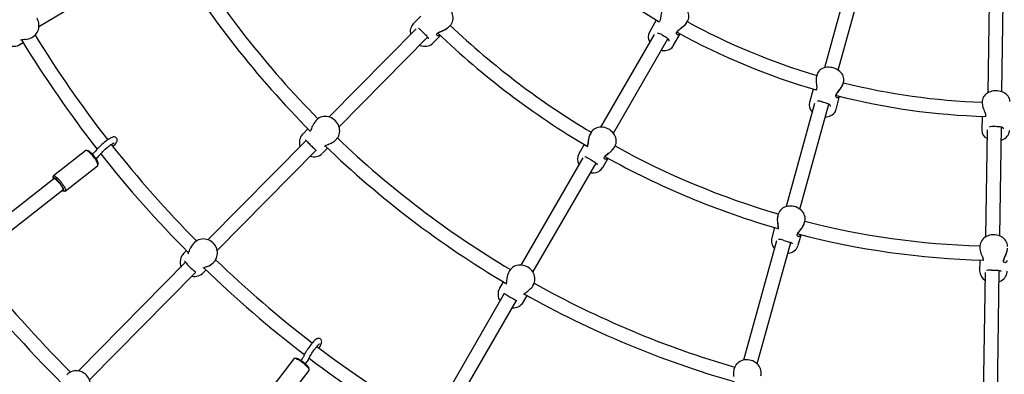
# Model space of a CAD drawing. Units: millimetres. Extents: x 3.5 to 33.8, y 10.6 to 24.6.
# Drawn here: x 11.3 to 12.8, y 17.9 to 18.5 of the extents above; entities that cross this region are included whole.
import ezdxf

# ---------------------------------------------------------------- set-up
doc = ezdxf.new("R2010")
doc.units = ezdxf.units.MM
doc.header["$LTSCALE"] = 190
doc.header["$PDSIZE"] = -1
doc.linetypes.add('SLD-Сплошная', pattern=[0])
doc.styles.get("Standard").update_dxf_attribs({"font": 'isocpeui.ttf'})
doc.dimstyles.new('ISO-25', dxfattribs={"dimtxt": 2.5, "dimasz": 2.5, "dimexe": 1.25, "dimexo": 0.625, "dimtad": 1, "dimtxsty": 'Standard', "dimcen": 2.5, "dimadec": 0, "dimazin": 0, "dimtfac": 1, "dimtmove": 0, "dimatfit": 3, "dimfxl": 1, "dimarcsym": 0})

# ---------------------------------------------------------------- blocks, each defined once
blk = doc.blocks.new('_D')
at = {"color": 0, "lineweight": -2, "transparency": 16777216}
for p, q in [((33.8322, 20.114), (33.8322, 10.6126)), ((7.5767, 19.364), (7.5767, 10.6126)), ((33.2622, 10.8026), (8.1467, 10.8026))]:
    blk.add_line(p, q, dxfattribs=at)
at = {"color": 0, "transparency": 16777216}
for points in [[(8.1467, 10.8976), (8.1467, 10.7076), (7.5767, 10.8026)], [(33.2622, 10.8976), (33.2622, 10.7076), (33.8322, 10.8026)]]:
    blk.add_solid(points, dxfattribs=at)
at = {"layer": 'Defpoints', "color": 0, "transparency": 16777216}
for p in [(33.8322, 20.114), (7.5767, 19.364), (7.5767, 10.8026)]:
    blk.add_point(p, dxfattribs=at)
at = {"color": 0, "transparency": 16777216, "insert": (20.7044, 11.6866), "char_height": 0.57, "attachment_point": 2}
blk.add_mtext('26,26м', dxfattribs=at)
blk = doc.blocks.new('*D5')
at = {"color": 0, "lineweight": -2, "transparency": 16777216}
for p, q in [((12.8167, 24.604), (4.2343, 24.604)), ((4.4243, 14.694), (4.4243, 24.034)), ((12.8167, 14.124), (4.2343, 14.124))]:
    blk.add_line(p, q, dxfattribs=at)
at = {"color": 0, "transparency": 16777216}
for points in [[(4.3293, 24.034), (4.5193, 24.034), (4.4243, 24.604)], [(4.3293, 14.694), (4.5193, 14.694), (4.4243, 14.124)]]:
    blk.add_solid(points, dxfattribs=at)
at = {"layer": 'Defpoints', "color": 0, "transparency": 16777216}
for p in [(4.4243, 24.604), (12.8167, 24.604), (12.8167, 14.124)]:
    blk.add_point(p, dxfattribs=at)
at = {"color": 0, "transparency": 16777216, "insert": (3.8823, 19.364), "char_height": 0.57, "attachment_point": 5, "rotation": 90}
blk.add_mtext('10,48м', dxfattribs=at)
blk = doc.blocks.new('*D6')
at = {"color": 0, "lineweight": -2, "transparency": 16777216}
for p, q in [((12.8167, 22.204), (5.9531, 22.204)), ((6.1431, 17.094), (6.1431, 21.634)), ((12.8167, 16.524), (5.9531, 16.524))]:
    blk.add_line(p, q, dxfattribs=at)
at = {"color": 0, "transparency": 16777216}
for points in [[(6.0481, 21.634), (6.2381, 21.634), (6.1431, 22.204)], [(6.0481, 17.094), (6.2381, 17.094), (6.1431, 16.524)]]:
    blk.add_solid(points, dxfattribs=at)
at = {"layer": 'Defpoints', "color": 0, "transparency": 16777216}
for p in [(6.1431, 22.204), (12.8167, 22.204), (12.8167, 16.524)]:
    blk.add_point(p, dxfattribs=at)
at = {"color": 0, "transparency": 16777216, "insert": (5.6011, 19.364), "char_height": 0.57, "attachment_point": 5, "rotation": 90}
blk.add_mtext('5,68м', dxfattribs=at)
blk = doc.blocks.new('*D7')
at = {"color": 0, "lineweight": -2, "transparency": 16777216}
for p, q in [((32.3382, 20.114), (32.3382, 12.202)), ((9.9767, 19.4648), (9.9767, 12.202)), ((10.5467, 12.392), (31.7682, 12.392))]:
    blk.add_line(p, q, dxfattribs=at)
at = {"color": 0, "transparency": 16777216}
for points in [[(10.5467, 12.487), (10.5467, 12.297), (9.9767, 12.392)], [(31.7682, 12.487), (31.7682, 12.297), (32.3382, 12.392)]]:
    blk.add_solid(points, dxfattribs=at)
at = {"layer": 'Defpoints', "color": 0, "transparency": 16777216}
for p in [(32.3382, 20.114), (9.9767, 19.4648), (32.3382, 12.392)]:
    blk.add_point(p, dxfattribs=at)
at = {"color": 0, "transparency": 16777216, "insert": (21.1574, 12.934), "char_height": 0.57, "attachment_point": 5}
blk.add_mtext('22,36м', dxfattribs=at)

msp = doc.modelspace()

# ---------------------------------------------------------------- linework, layer by layer
at = {"color": 7, "linetype": 'SLD-Сплошная', "lineweight": 25}
for p, q in [((11.3115, 18.4527), (11.5, 18.5652)), ((12.5632, 18.4863), (12.5362, 18.3882)), ((12.793, 18.4909), (12.7909, 18.349)), ((12.8129, 18.3507), (12.8149, 18.4901)), ((12.5579, 18.3843), (12.5844, 18.4805)), ((11.9068, 18.4687), (11.8951, 18.4567)), ((12.2741, 18.4626), (12.2633, 18.4439)), ((12.3214, 18.4587), (12.323, 18.4615)), ((11.8994, 18.449), (11.7639, 18.3115)), ((11.9507, 18.452), (11.9526, 18.454)), ((12.2707, 18.4404), (12.1871, 18.2955)), ((12.3006, 18.4225), (12.3113, 18.4412)), ((11.2819, 18.4245), (11.2869, 18.4275)), ((11.3004, 18.4356), (11.3019, 18.4364)), ((11.3022, 18.4366), (11.3019, 18.4364)), ((11.7795, 18.2959), (11.9175, 18.436)), ((11.9256, 18.4265), (11.9258, 18.4266)), ((11.9258, 18.4266), (11.9375, 18.4386)), ((12.2071, 18.2862), (12.2922, 18.4336)), ((12.5247, 18.3776), (12.5238, 18.3745)), ((12.5246, 18.3775), (12.5247, 18.3776)), ((12.5653, 18.3632), (12.5661, 18.3663)), ((12.5185, 18.355), (12.5128, 18.3342)), ((12.5209, 18.3327), (12.4764, 18.1714)), ((12.5543, 18.3229), (12.56, 18.3437)), ((12.7824, 18.3358), (12.7824, 18.3327)), ((12.7824, 18.3357), (12.7824, 18.3358)), ((12.4981, 18.1674), (12.5433, 18.3315)), ((11.7446, 18.307), (11.7431, 18.3054)), ((11.7444, 18.3068), (11.7446, 18.307)), ((12.7821, 18.3124), (12.7819, 18.2909)), ((11.7308, 18.293), (11.7228, 18.2848)), ((12.1723, 18.2872), (12.171, 18.2848)), ((12.1722, 18.287), (12.1723, 18.2872)), ((12.79, 18.2914), (12.7876, 18.1241)), ((12.8096, 18.1257), (12.8121, 18.2959)), ((11.7279, 18.2749), (11.5749, 18.1197)), ((11.7228, 18.2848), (11.7225, 18.2845)), ((11.7737, 18.2753), (11.7752, 18.2768)), ((11.7754, 18.277), (11.7752, 18.2768)), ((11.3844, 18.259), (11.3339, 18.2194)), ((11.388, 18.2588), (11.3853, 18.2592)), ((11.3967, 18.2553), (11.3947, 18.2537)), ((11.5894, 18.1031), (11.7435, 18.2594)), ((11.7534, 18.2547), (11.7615, 18.2629)), ((12.1615, 18.2684), (12.1532, 18.2539)), ((12.2082, 18.2634), (12.2096, 18.2657)), ((11.4002, 18.2466), (11.4022, 18.2482)), ((12.1594, 18.2475), (12.0628, 18.0803)), ((12.0818, 18.0692), (12.1801, 18.2395)), ((12.1905, 18.2325), (12.1988, 18.247)), ((11.3525, 18.1958), (11.4029, 18.2354)), ((11.4033, 18.2363), (11.4036, 18.2389)), ((12.1904, 18.2323), (12.1905, 18.2325)), ((11.3349, 18.215), (11.2008, 18.1098)), ((11.3335, 18.2185), (11.3333, 18.2159)), ((11.216, 18.0938), (11.3485, 18.1977)), ((11.3489, 18.196), (11.3515, 18.1956)), ((12.4642, 18.1596), (12.4635, 18.157)), ((12.4641, 18.1594), (12.4642, 18.1596)), ((12.5049, 18.1456), (12.5057, 18.1482)), ((12.4585, 18.1388), (12.454, 18.1226)), ((12.4616, 18.118), (12.4103, 17.9318)), ((12.4955, 18.1112), (12.4999, 18.1274)), ((11.5413, 18.1027), (11.5372, 18.0986)), ((11.5421, 18.1016), (11.5423, 18.102)), ((11.5536, 18.1151), (11.5524, 18.114)), ((11.5532, 18.1148), (11.5536, 18.1151)), ((12.4315, 17.9259), (12.4838, 18.1154)), ((12.4955, 18.1111), (12.4955, 18.1112)), ((12.7788, 18.1096), (12.7787, 18.1069)), ((12.7787, 18.1069), (12.7788, 18.1066)), ((12.7788, 18.1094), (12.7788, 18.1096)), ((12.7785, 18.088), (12.7783, 18.0713)), ((12.8161, 18.0875), (12.8167, 18.0875)), ((11.5402, 18.0845), (11.373, 17.9149)), ((11.5678, 18.0684), (11.5719, 18.0725)), ((11.583, 18.0837), (11.5842, 18.0849)), ((11.5844, 18.0852), (11.5842, 18.0849)), ((12.0453, 18.0711), (12.0442, 18.0692)), ((12.0451, 18.0709), (12.0453, 18.0711)), ((12.8059, 17.8752), (12.8088, 18.0718)), ((11.3901, 17.9009), (11.5555, 18.0687)), ((12.7868, 18.0687), (12.784, 17.8756)), ((12.0297, 18.0442), (12.0295, 18.0438)), ((12.0355, 18.0541), (12.0297, 18.0442)), ((12.0814, 18.0477), (12.0825, 18.0496)), ((12.0826, 18.0499), (12.0825, 18.0496)), ((12.0371, 18.0358), (11.9282, 17.8471)), ((11.9464, 17.8347), (12.0562, 18.0248)), ((12.0669, 18.0227), (12.0727, 18.0326)), ((11.7087, 17.934), (11.6699, 17.8829)), ((11.7123, 17.9347), (11.7096, 17.9344)), ((11.7216, 17.9335), (11.72, 17.9314)), ((11.7272, 17.926), (11.7287, 17.928)), ((11.7328, 17.9167), (11.7323, 17.9194)), ((12.3956, 17.9185), (12.395, 17.9164)), ((12.3955, 17.9182), (12.3956, 17.9185)), ((11.6937, 17.8648), (11.7326, 17.9158))]:
    msp.add_line(p, q, dxfattribs=at)
at = {"color": 7, "linetype": 'SLD-Сплошная', "lineweight": 25, "flags": 128}
for points in [[(12.323, 18.4616), (12.3234, 18.4621), (12.3242, 18.464), (12.3246, 18.466), (12.3248, 18.4681), (12.3247, 18.4702), (12.3243, 18.4724), (12.3236, 18.4746), (12.3227, 18.4767), (12.3214, 18.4788), (12.3199, 18.4808), (12.3181, 18.4826), (12.3162, 18.4844), (12.3141, 18.4859), (12.3127, 18.4867)], [(11.9527, 18.454), (11.9529, 18.4542), (11.9543, 18.456), (11.9554, 18.4579), (11.9563, 18.4599), (11.9569, 18.4621), (11.9572, 18.4644), (11.9573, 18.4668), (11.957, 18.4692), (11.9564, 18.4716), (11.9556, 18.4739), (11.9545, 18.4762), (11.9531, 18.4784), (11.9515, 18.4805), (11.9501, 18.482)], [(12.2841, 18.4801), (12.284, 18.4799), (12.2833, 18.4783), (12.2827, 18.4766), (12.2822, 18.4747), (12.2818, 18.4727), (12.2814, 18.4706), (12.2811, 18.4684), (12.2808, 18.4663), (12.2805, 18.4646), (12.2802, 18.4632), (12.2801, 18.4629)], [(11.3021, 18.4367), (11.3037, 18.4377), (11.3055, 18.4393), (11.3072, 18.4411), (11.3086, 18.4432), (11.3097, 18.4454), (11.3106, 18.4477), (11.3112, 18.4502), (11.3115, 18.4527), (11.3115, 18.4553), (11.3112, 18.4579), (11.3105, 18.4604), (11.3096, 18.4628), (11.3085, 18.4651), (11.3084, 18.4653)], [(12.2801, 18.4629), (12.2799, 18.4623), (12.2796, 18.4613), (12.2792, 18.4606), (12.2788, 18.4601), (12.2784, 18.4598), (12.278, 18.4597), (12.2777, 18.4597), (12.2777, 18.4597)], [(12.3113, 18.4414), (12.3099, 18.4399), (12.3081, 18.4394), (12.3072, 18.4396), (12.3064, 18.4401), (12.3058, 18.4411), (12.3056, 18.4423), (12.3058, 18.4433), (12.3062, 18.4443), (12.307, 18.4453), (12.3079, 18.4464), (12.3095, 18.4478), (12.3111, 18.4491), (12.313, 18.4505), (12.3148, 18.4519), (12.317, 18.4537), (12.3189, 18.4555), (12.321, 18.458), (12.3214, 18.4587)], [(12.307, 18.4428), (12.307, 18.4428), (12.3069, 18.443), (12.3068, 18.4434), (12.3068, 18.4439), (12.307, 18.4445), (12.3074, 18.4452), (12.308, 18.446), (12.3089, 18.4469), (12.31, 18.4479), (12.3113, 18.449), (12.3129, 18.4502), (12.3146, 18.4516), (12.3163, 18.453), (12.3179, 18.4545), (12.3192, 18.4558), (12.3205, 18.4573), (12.3213, 18.4585)], [(11.9091, 18.4447), (11.9098, 18.444), (11.9112, 18.4427), (11.9125, 18.4414), (11.9138, 18.4401), (11.915, 18.4389), (11.9161, 18.4377), (11.917, 18.4366), (11.9178, 18.4356), (11.9183, 18.4348), (11.9186, 18.4343), (11.9187, 18.4339), (11.9186, 18.4338), (11.9185, 18.4336), (11.9183, 18.4333)], [(11.9373, 18.4389), (11.9364, 18.4383), (11.9342, 18.4379), (11.9332, 18.4381), (11.9323, 18.4386), (11.9317, 18.4394), (11.9316, 18.4405), (11.9319, 18.4412), (11.9324, 18.4419), (11.9333, 18.4427), (11.9344, 18.4433), (11.9361, 18.4442), (11.938, 18.445), (11.9401, 18.4458), (11.9423, 18.4467), (11.9448, 18.4479), (11.9472, 18.4493), (11.9501, 18.4514), (11.9507, 18.452)], [(11.9333, 18.4417), (11.9332, 18.4418), (11.9333, 18.4418), (11.9333, 18.442), (11.9336, 18.4423), (11.9341, 18.4427), (11.9348, 18.4432), (11.9358, 18.4438), (11.9371, 18.4444), (11.9386, 18.4451), (11.9405, 18.4458), (11.9425, 18.4467), (11.9445, 18.4477), (11.9465, 18.4488), (11.9481, 18.4498), (11.9496, 18.451), (11.9496, 18.451)], [(12.2825, 18.44), (12.2833, 18.4396), (12.2849, 18.4387), (12.2865, 18.4378), (12.288, 18.4369), (12.2894, 18.4359), (12.2906, 18.435), (12.2917, 18.4341), (12.2926, 18.4332), (12.2932, 18.4324), (12.2935, 18.4318), (12.2937, 18.4312), (12.2936, 18.4307), (12.2934, 18.4301), (12.2932, 18.4297)], [(11.9053, 18.4236), (11.9061, 18.4232), (11.9086, 18.4224), (11.911, 18.4219), (11.9135, 18.4218), (11.9159, 18.4219), (11.9183, 18.4223), (11.9205, 18.4231), (11.9225, 18.4241), (11.9244, 18.4254), (11.9256, 18.4265)], [(12.2818, 18.4156), (12.2834, 18.4153), (12.2859, 18.4151), (12.2883, 18.4152), (12.2907, 18.4156), (12.293, 18.4162), (12.2951, 18.4172), (12.2969, 18.4184), (12.2986, 18.4198), (12.2999, 18.4214), (12.3006, 18.4225)], [(12.5498, 18.3881), (12.5484, 18.3884), (12.5458, 18.3889), (12.5432, 18.3891), (12.5406, 18.389), (12.5381, 18.3887), (12.5357, 18.3881), (12.5334, 18.3872), (12.5313, 18.3861), (12.5294, 18.3848), (12.5278, 18.3832), (12.5264, 18.3815), (12.5254, 18.3797), (12.5247, 18.3777), (12.5246, 18.3774)], [(12.5661, 18.3663), (12.5663, 18.367), (12.5666, 18.369), (12.5666, 18.3711), (12.5662, 18.3731), (12.5656, 18.3752), (12.5647, 18.3772), (12.5634, 18.3791), (12.562, 18.3809), (12.5602, 18.3826), (12.5583, 18.3841), (12.5561, 18.3855), (12.5538, 18.3867), (12.5513, 18.3876), (12.5498, 18.3881)], [(12.5238, 18.3745), (12.5237, 18.3742), (12.5234, 18.3725), (12.5233, 18.3707), (12.5233, 18.3687), (12.5234, 18.3667), (12.5236, 18.3646), (12.5238, 18.3624), (12.5241, 18.3602), (12.5242, 18.3585), (12.5243, 18.3571), (12.5243, 18.3569)], [(12.5599, 18.3439), (12.5589, 18.3421), (12.5573, 18.3411), (12.5564, 18.3411), (12.5555, 18.3414), (12.5546, 18.3422), (12.5541, 18.3433), (12.5541, 18.3443), (12.5542, 18.3454), (12.5547, 18.3466), (12.5553, 18.3479), (12.5565, 18.3495), (12.5578, 18.3513), (12.5592, 18.3531), (12.5606, 18.3549), (12.5623, 18.3572), (12.5637, 18.3594), (12.5651, 18.3624), (12.5653, 18.3632)], [(12.5554, 18.3442), (12.5554, 18.3442), (12.5552, 18.3443), (12.555, 18.3447), (12.5549, 18.3452), (12.5549, 18.3458), (12.5551, 18.3465), (12.5555, 18.3475), (12.5561, 18.3486), (12.5569, 18.3498), (12.558, 18.3512), (12.5592, 18.3528), (12.5605, 18.3545), (12.5618, 18.3564), (12.563, 18.3582), (12.5639, 18.3598), (12.5647, 18.3615), (12.5652, 18.363)], [(12.5243, 18.3569), (12.5243, 18.3562), (12.5241, 18.3552), (12.5239, 18.3544), (12.5236, 18.3538), (12.5233, 18.3534), (12.5231, 18.3532), (12.5228, 18.3531), (12.5227, 18.3531)], [(12.8041, 18.3523), (12.8027, 18.3523), (12.8001, 18.3521), (12.7975, 18.3516), (12.795, 18.3509), (12.7927, 18.3499), (12.7905, 18.3488), (12.7885, 18.3474), (12.7867, 18.3458), (12.7852, 18.344), (12.784, 18.3421), (12.7832, 18.3401), (12.7826, 18.338), (12.7824, 18.336), (12.7824, 18.3357)], [(12.8254, 18.3354), (12.8254, 18.336), (12.8252, 18.3381), (12.8246, 18.3401), (12.8238, 18.342), (12.8226, 18.3438), (12.8212, 18.3455), (12.8196, 18.347), (12.8177, 18.3484), (12.8156, 18.3496), (12.8133, 18.3506), (12.8108, 18.3514), (12.8083, 18.3519), (12.8057, 18.3522), (12.8041, 18.3523)], [(12.5323, 18.3353), (12.5332, 18.3351), (12.535, 18.3346), (12.5367, 18.3341), (12.5384, 18.3336), (12.54, 18.333), (12.5415, 18.3324), (12.5427, 18.3318), (12.5438, 18.3312), (12.5446, 18.3306), (12.5451, 18.3301), (12.5454, 18.3295), (12.5455, 18.329), (12.5454, 18.3284), (12.5453, 18.328)], [(12.7824, 18.3326), (12.7824, 18.3323), (12.7825, 18.3306), (12.7828, 18.3288), (12.7833, 18.3269), (12.7839, 18.325), (12.7846, 18.3229), (12.7854, 18.3209), (12.7862, 18.3189), (12.7868, 18.3173), (12.7872, 18.3159), (12.7873, 18.3157)], [(12.5378, 18.3115), (12.5394, 18.3116), (12.5419, 18.312), (12.5442, 18.3127), (12.5464, 18.3137), (12.5485, 18.3149), (12.5502, 18.3163), (12.5518, 18.318), (12.553, 18.3197), (12.5539, 18.3216), (12.5542, 18.3228)], [(11.7754, 18.2771), (11.7764, 18.2782), (11.7778, 18.2801), (11.7789, 18.2822), (11.7797, 18.2845), (11.7802, 18.2868), (11.7804, 18.2892), (11.7803, 18.2917), (11.78, 18.2942), (11.7793, 18.2966), (11.7783, 18.299), (11.7771, 18.3013), (11.7756, 18.3034), (11.7739, 18.3054), (11.772, 18.3072), (11.7698, 18.3087), (11.7676, 18.31), (11.7652, 18.3111), (11.7627, 18.3118), (11.7602, 18.3123), (11.7577, 18.3124), (11.7552, 18.3122), (11.7528, 18.3117), (11.7505, 18.311), (11.7483, 18.3099), (11.7464, 18.3086), (11.7446, 18.307), (11.7444, 18.3068)], [(12.7873, 18.3157), (12.7874, 18.315), (12.7875, 18.314), (12.7875, 18.3132), (12.7874, 18.3125), (12.7872, 18.3121), (12.787, 18.3118), (12.7867, 18.3117), (12.7867, 18.3116)], [(11.7377, 18.2969), (11.7371, 18.2954), (11.7363, 18.2935), (11.7357, 18.2918), (11.7352, 18.2905), (11.7347, 18.2896), (11.7344, 18.289), (11.7341, 18.2886), (11.7339, 18.2885), (11.7339, 18.2885)], [(12.2, 18.2922), (12.1987, 18.2929), (12.1963, 18.294), (12.1938, 18.2948), (12.1913, 18.2953), (12.1887, 18.2955), (12.1862, 18.2955), (12.1837, 18.2951), (12.1814, 18.2945), (12.1792, 18.2935), (12.1771, 18.2924), (12.1753, 18.2909), (12.1738, 18.2893), (12.1725, 18.2875), (12.1722, 18.287)], [(12.2096, 18.2658), (12.2098, 18.266), (12.2107, 18.2681), (12.2113, 18.2702), (12.2116, 18.2724), (12.2117, 18.2747), (12.2114, 18.277), (12.2108, 18.2793), (12.21, 18.2815), (12.2088, 18.2837), (12.2074, 18.2858), (12.2057, 18.2877), (12.2039, 18.2895), (12.2018, 18.2911), (12.2, 18.2922)], [(12.8005, 18.2968), (12.8014, 18.2969), (12.8032, 18.2969), (12.805, 18.2968), (12.8068, 18.2967), (12.8085, 18.2966), (12.81, 18.2964), (12.8114, 18.2961), (12.8126, 18.2958), (12.8135, 18.2954), (12.8142, 18.295), (12.8145, 18.2945), (12.8148, 18.2941), (12.8149, 18.2934), (12.8149, 18.293)], [(12.8118, 18.2752), (12.8133, 18.2757), (12.8156, 18.2767), (12.8177, 18.278), (12.8196, 18.2795), (12.8212, 18.2812), (12.8226, 18.283), (12.8236, 18.2849), (12.8244, 18.287), (12.8248, 18.289), (12.8248, 18.2903)], [(11.427, 18.2653), (11.4274, 18.2658), (11.4288, 18.2672), (11.4301, 18.2687), (11.4312, 18.27), (11.4321, 18.2714), (11.4328, 18.2727), (11.4332, 18.2736), (11.4334, 18.2745), (11.4334, 18.2756), (11.4332, 18.2767), (11.4328, 18.2777), (11.4321, 18.2787), (11.4312, 18.2794), (11.4302, 18.2799), (11.4292, 18.2802), (11.4283, 18.2802), (11.4274, 18.2802), (11.4265, 18.28), (11.4254, 18.2796), (11.4238, 18.2788), (11.4223, 18.278), (11.4206, 18.277), (11.4188, 18.2758), (11.417, 18.2745), (11.4152, 18.2731), (11.4134, 18.2716), (11.4115, 18.2701), (11.4097, 18.2685), (11.4079, 18.267), (11.4062, 18.2654), (11.4047, 18.2639), (11.4032, 18.2624), (11.4019, 18.2609), (11.4008, 18.2596), (11.3998, 18.2582), (11.3998, 18.2582)], [(11.4073, 18.2532), (11.4075, 18.2535), (11.408, 18.2542), (11.4088, 18.2551), (11.4098, 18.2562), (11.411, 18.2574), (11.4123, 18.2588), (11.4138, 18.2602), (11.4154, 18.2616), (11.4171, 18.2631), (11.4188, 18.2645), (11.4205, 18.2658), (11.4222, 18.2671), (11.4238, 18.2682), (11.4252, 18.2692), (11.4265, 18.27), (11.4276, 18.2707), (11.4283, 18.271), (11.4287, 18.2712), (11.4289, 18.2713), (11.4289, 18.2713)], [(11.7274, 18.2753), (11.7275, 18.2754), (11.7274, 18.2753), (11.7272, 18.2753), (11.7272, 18.2753), (11.7274, 18.2752), (11.7279, 18.2749), (11.7285, 18.2743), (11.7293, 18.2735), (11.7303, 18.2724), (11.7315, 18.2712), (11.7328, 18.2698), (11.7341, 18.2685), (11.7354, 18.2671), (11.7368, 18.2658), (11.7382, 18.2645), (11.7395, 18.2633), (11.7407, 18.2622), (11.7418, 18.2612), (11.7427, 18.2603), (11.7433, 18.2596), (11.7437, 18.2592), (11.7438, 18.259), (11.7438, 18.259)], [(11.7569, 18.2659), (11.7569, 18.2659), (11.7571, 18.2661), (11.7576, 18.2665), (11.7583, 18.2669), (11.7593, 18.2673), (11.7607, 18.2679), (11.7623, 18.2685), (11.7642, 18.2693), (11.7662, 18.2702), (11.767, 18.2706)], [(12.171, 18.2848), (12.1702, 18.2833), (12.169, 18.2797), (12.1682, 18.2755), (12.1679, 18.2731), (12.1676, 18.2707), (12.1673, 18.2687), (12.167, 18.2668), (12.1666, 18.2655), (12.1662, 18.2645)], [(12.1708, 18.2845), (12.17, 18.2829), (12.1694, 18.2811), (12.1688, 18.2792), (12.1684, 18.2772), (12.168, 18.275), (12.1677, 18.2729), (12.1675, 18.2708), (12.1672, 18.2692), (12.167, 18.2679), (12.1669, 18.2675)], [(11.4029, 18.2354), (11.4032, 18.2359), (11.4033, 18.2366), (11.4032, 18.2376), (11.4028, 18.2388), (11.4023, 18.2402), (11.4015, 18.2418), (11.4005, 18.2435), (11.3994, 18.2453), (11.3981, 18.2471), (11.3968, 18.2489), (11.3954, 18.2507), (11.3939, 18.2524), (11.3924, 18.254), (11.391, 18.2554), (11.3896, 18.2567), (11.3883, 18.2577), (11.3871, 18.2585), (11.3861, 18.259), (11.3853, 18.2592), (11.3846, 18.2591), (11.3844, 18.259)], [(11.388, 18.2588), (11.3884, 18.2587), (11.3893, 18.2583), (11.3903, 18.2576), (11.3915, 18.2567), (11.3928, 18.2556), (11.3942, 18.2542), (11.3955, 18.2527), (11.3969, 18.2511), (11.3982, 18.2494), (11.3995, 18.2477), (11.4006, 18.246), (11.4016, 18.2444), (11.4024, 18.2429), (11.403, 18.2415), (11.4034, 18.2403), (11.4036, 18.2393), (11.4036, 18.2389)], [(12.1669, 18.2675), (12.1667, 18.2669), (12.1664, 18.2661), (12.1661, 18.2656), (12.1659, 18.2653), (12.1658, 18.2652), (12.1658, 18.2652), (12.1658, 18.2652)], [(12.1986, 18.2473), (12.1978, 18.2465), (12.1958, 18.2455), (12.1947, 18.2455), (12.1938, 18.2457), (12.193, 18.2464), (12.1926, 18.2474), (12.1927, 18.2481), (12.1931, 18.249), (12.1937, 18.2499), (12.1946, 18.2509), (12.1961, 18.2521), (12.1977, 18.2533), (12.1995, 18.2547), (12.2014, 18.2561), (12.2035, 18.2579), (12.2055, 18.2598), (12.2077, 18.2626), (12.2082, 18.2634)], [(12.1939, 18.249), (12.1939, 18.249), (12.1939, 18.2491), (12.1939, 18.2493), (12.1941, 18.2497), (12.1944, 18.2502), (12.195, 18.2508), (12.1959, 18.2516), (12.1969, 18.2525), (12.1983, 18.2536), (12.1998, 18.2548), (12.2016, 18.2562), (12.2033, 18.2576), (12.2049, 18.2592), (12.2062, 18.2606), (12.2074, 18.2621), (12.2074, 18.2621)], [(12.1698, 18.2458), (12.1706, 18.2453), (12.1723, 18.2444), (12.1739, 18.2435), (12.1754, 18.2426), (12.1769, 18.2417), (12.1783, 18.2408), (12.1795, 18.24), (12.1805, 18.2392), (12.1812, 18.2386), (12.1816, 18.2381), (12.1817, 18.2378), (12.1818, 18.2376), (12.1817, 18.2374), (12.1815, 18.237)], [(12.1714, 18.2244), (12.1723, 18.2242), (12.1749, 18.2241), (12.1774, 18.2243), (12.1798, 18.2247), (12.1821, 18.2254), (12.1843, 18.2265), (12.1862, 18.2277), (12.188, 18.2292), (12.1894, 18.2309), (12.1903, 18.2323)], [(11.3497, 18.1962), (11.35, 18.1966), (11.35, 18.1973), (11.3499, 18.1983), (11.3495, 18.1995), (11.3489, 18.2009), (11.3481, 18.2024), (11.3471, 18.204), (11.346, 18.2057), (11.3447, 18.2074), (11.3434, 18.2091), (11.342, 18.2107), (11.3406, 18.2122), (11.3393, 18.2136), (11.338, 18.2147), (11.3368, 18.2156), (11.3357, 18.2163), (11.3348, 18.2167), (11.3341, 18.2168), (11.3336, 18.2166), (11.3334, 18.2162), (11.3333, 18.2155), (11.3335, 18.2145), (11.3336, 18.214)], [(11.3335, 18.2185), (11.3335, 18.2186), (11.3337, 18.2192), (11.3342, 18.2195), (11.3348, 18.2196), (11.3356, 18.2194), (11.3366, 18.2188), (11.3378, 18.2181), (11.3391, 18.2171), (11.3405, 18.2158), (11.3419, 18.2144), (11.3434, 18.2128), (11.3449, 18.2111), (11.3463, 18.2093), (11.3477, 18.2075), (11.3489, 18.2056), (11.35, 18.2039), (11.351, 18.2022), (11.3518, 18.2006), (11.3524, 18.1992), (11.3527, 18.198), (11.3529, 18.197), (11.3528, 18.1963), (11.3525, 18.1958), (11.3525, 18.1958)], [(11.3349, 18.215), (11.3351, 18.2152), (11.3357, 18.2152), (11.3364, 18.2149), (11.3374, 18.2143), (11.3384, 18.2135), (11.3396, 18.2125), (11.3409, 18.2113), (11.3421, 18.2099), (11.3434, 18.2084), (11.3446, 18.2068), (11.3457, 18.2052), (11.3467, 18.2037), (11.3475, 18.2022), (11.3481, 18.2009), (11.3485, 18.1998), (11.3487, 18.1989), (11.3487, 18.1982), (11.3485, 18.1977), (11.3485, 18.1977)], [(11.3525, 18.1958), (11.3519, 18.1956), (11.3515, 18.1956)], [(12.4897, 18.1715), (12.4883, 18.1718), (12.4857, 18.1722), (12.4831, 18.1724), (12.4805, 18.1722), (12.478, 18.1718), (12.4755, 18.1711), (12.4732, 18.1702), (12.4711, 18.169), (12.4692, 18.1675), (12.4675, 18.1658), (12.4662, 18.164), (12.4651, 18.162), (12.4643, 18.1599), (12.4642, 18.1594)], [(12.5057, 18.1483), (12.5057, 18.1486), (12.5061, 18.1508), (12.5062, 18.153), (12.506, 18.1552), (12.5054, 18.1574), (12.5046, 18.1596), (12.5034, 18.1617), (12.502, 18.1636), (12.5004, 18.1655), (12.4985, 18.1671), (12.4964, 18.1686), (12.4941, 18.1698), (12.4917, 18.1709), (12.4897, 18.1715)], [(12.4635, 18.157), (12.4631, 18.1553), (12.4628, 18.1516), (12.4631, 18.1473), (12.4634, 18.1449), (12.4637, 18.1425), (12.464, 18.1404), (12.4642, 18.1386), (12.4641, 18.1372), (12.464, 18.1361)], [(12.4634, 18.1566), (12.463, 18.1549), (12.4629, 18.153), (12.4628, 18.151), (12.4629, 18.1489), (12.4631, 18.1468), (12.4633, 18.1446), (12.4636, 18.1426), (12.4638, 18.1409), (12.4639, 18.1396), (12.4639, 18.1392)], [(12.4639, 18.1392), (12.4639, 18.1385), (12.4638, 18.1377), (12.4636, 18.1371), (12.4635, 18.1368), (12.4634, 18.1367), (12.4634, 18.1367), (12.4634, 18.1367)], [(12.4996, 18.1276), (12.4991, 18.1267), (12.4974, 18.1252), (12.4964, 18.1249), (12.4954, 18.1249), (12.4945, 18.1254), (12.4939, 18.1262), (12.4937, 18.127), (12.4939, 18.1279), (12.4943, 18.1289), (12.4949, 18.1301), (12.496, 18.1316), (12.4973, 18.1333), (12.4987, 18.135), (12.5001, 18.1368), (12.5018, 18.1391), (12.5032, 18.1415), (12.5047, 18.1447), (12.5049, 18.1456)], [(12.4947, 18.1281), (12.4947, 18.1281), (12.4946, 18.1282), (12.4946, 18.1284), (12.4947, 18.1288), (12.4949, 18.1294), (12.4953, 18.1302), (12.4959, 18.1312), (12.4967, 18.1323), (12.4978, 18.1337), (12.499, 18.1352), (12.5003, 18.137), (12.5016, 18.1388), (12.5028, 18.1407), (12.5037, 18.1424), (12.5045, 18.1442), (12.5045, 18.1442)], [(11.5832, 18.1145), (11.5821, 18.1156), (11.58, 18.1171), (11.5777, 18.1185), (11.5754, 18.1195), (11.5729, 18.1203), (11.5703, 18.1208), (11.5678, 18.121), (11.5652, 18.1208), (11.5628, 18.1203), (11.5604, 18.1196), (11.5581, 18.1185), (11.556, 18.1172), (11.5541, 18.1156), (11.5532, 18.1147)], [(12.4722, 18.1189), (12.4731, 18.1187), (12.4749, 18.1182), (12.4767, 18.1177), (12.4784, 18.1172), (12.4801, 18.1167), (12.4816, 18.1162), (12.483, 18.1158), (12.4842, 18.1153), (12.485, 18.1148), (12.4855, 18.1144), (12.4857, 18.1142), (12.4858, 18.114), (12.4858, 18.1138), (12.4857, 18.1134)], [(12.8005, 18.1276), (12.799, 18.1275), (12.7964, 18.1273), (12.7938, 18.1268), (12.7914, 18.126), (12.789, 18.1249), (12.7868, 18.1237), (12.7849, 18.1221), (12.7831, 18.1204), (12.7816, 18.1186), (12.7804, 18.1165), (12.7796, 18.1144), (12.779, 18.1122), (12.7788, 18.11), (12.7788, 18.1094)], [(12.8217, 18.1092), (12.8218, 18.1095), (12.8216, 18.1117), (12.8211, 18.1138), (12.8203, 18.1159), (12.8192, 18.1179), (12.8179, 18.1198), (12.8162, 18.1215), (12.8144, 18.1231), (12.8123, 18.1244), (12.8101, 18.1255), (12.8077, 18.1264), (12.8052, 18.1271), (12.8026, 18.1275), (12.8005, 18.1276)], [(11.5844, 18.0852), (11.5856, 18.0865), (11.587, 18.0886), (11.5882, 18.0908), (11.589, 18.0931), (11.5896, 18.0956), (11.5898, 18.0981), (11.5898, 18.1006), (11.5894, 18.1031), (11.5887, 18.1056), (11.5878, 18.108), (11.5866, 18.1103), (11.5851, 18.1124), (11.5834, 18.1143), (11.5832, 18.1145)], [(12.4791, 18.0986), (12.48, 18.0987), (12.4825, 18.0992), (12.4849, 18.1), (12.4872, 18.101), (12.4892, 18.1023), (12.4911, 18.1039), (12.4926, 18.1056), (12.4939, 18.1075), (12.4949, 18.1095), (12.4954, 18.111)], [(12.7787, 18.1066), (12.7788, 18.1048), (12.7791, 18.1029), (12.7796, 18.101), (12.7802, 18.099), (12.7809, 18.097), (12.7817, 18.0949), (12.7825, 18.093), (12.7831, 18.0914), (12.7835, 18.0902), (12.7836, 18.0898)], [(12.8211, 18.0875), (12.8208, 18.0865), (12.8195, 18.0847), (12.8186, 18.0842), (12.8177, 18.0839), (12.8167, 18.0841), (12.8159, 18.0848), (12.8156, 18.0855), (12.8155, 18.0864), (12.8156, 18.0875), (12.8159, 18.0888), (12.8166, 18.0906), (12.8174, 18.0925), (12.8183, 18.0945), (12.8193, 18.0967), (12.8203, 18.0993), (12.8211, 18.1019), (12.8217, 18.1054), (12.8217, 18.1064)], [(12.8162, 18.0869), (12.8162, 18.0869), (12.8162, 18.0869), (12.8161, 18.0871), (12.816, 18.0875), (12.8161, 18.0881), (12.8163, 18.089), (12.8166, 18.0901), (12.8171, 18.0914), (12.8178, 18.093), (12.8186, 18.0948), (12.8194, 18.0968), (12.8202, 18.0989), (12.8209, 18.1011), (12.8213, 18.1029), (12.8216, 18.1049), (12.8216, 18.1049)], [(11.5385, 18.0867), (11.5385, 18.0867), (11.5386, 18.0866), (11.5389, 18.0863), (11.5394, 18.0857), (11.5401, 18.0848), (11.5409, 18.0837), (11.5419, 18.0823), (11.5431, 18.0808), (11.5442, 18.0796), (11.5449, 18.0788), (11.5462, 18.0774), (11.5477, 18.0761), (11.5491, 18.0748), (11.5505, 18.0736), (11.5519, 18.0726), (11.5532, 18.0716), (11.5543, 18.0708), (11.5552, 18.0702), (11.5557, 18.0698), (11.5559, 18.0695), (11.556, 18.0695)], [(12.7836, 18.0898), (12.7838, 18.0892), (12.7839, 18.0884), (12.7839, 18.0878), (12.7838, 18.0874), (12.7838, 18.0873), (12.7838, 18.0873), (12.7837, 18.0873)], [(12.0826, 18.0499), (12.0833, 18.0512), (12.0841, 18.0534), (12.0847, 18.0557), (12.0849, 18.0581), (12.0848, 18.0605), (12.0844, 18.0629), (12.0837, 18.0653), (12.0827, 18.0676), (12.0814, 18.0698), (12.0799, 18.0719), (12.0781, 18.0738), (12.0762, 18.0755), (12.074, 18.0769), (12.0717, 18.0782), (12.0692, 18.0791), (12.0667, 18.0798), (12.0642, 18.0802), (12.0616, 18.0803), (12.059, 18.0801), (12.0566, 18.0796), (12.0542, 18.0788), (12.052, 18.0778), (12.05, 18.0764), (12.0481, 18.0749), (12.0466, 18.0731), (12.0452, 18.0711), (12.0451, 18.0708)], [(12.7967, 18.0723), (12.7977, 18.0723), (12.7995, 18.0723), (12.8014, 18.0722), (12.8032, 18.0722), (12.8049, 18.0721), (12.8066, 18.0721), (12.808, 18.0719), (12.8093, 18.0718), (12.8102, 18.0715), (12.8108, 18.0713), (12.8111, 18.0711), (12.8112, 18.071), (12.8112, 18.0707), (12.8112, 18.0704)], [(12.0411, 18.0596), (12.0409, 18.058), (12.0407, 18.056), (12.0404, 18.0541), (12.0403, 18.0528), (12.0401, 18.0518), (12.0399, 18.0511), (12.0397, 18.0506), (12.0396, 18.0505), (12.0396, 18.0505)], [(12.8086, 18.0544), (12.8094, 18.0547), (12.8117, 18.0558), (12.8139, 18.0572), (12.8158, 18.0588), (12.8174, 18.0605), (12.8188, 18.0625), (12.8199, 18.0645), (12.8207, 18.0667), (12.8211, 18.0689), (12.8212, 18.0705)], [(12.0675, 18.0344), (12.0675, 18.0345), (12.0676, 18.0347), (12.068, 18.0351), (12.0686, 18.0357), (12.0695, 18.0364), (12.0707, 18.0373), (12.072, 18.0383), (12.0737, 18.0396), (12.0754, 18.0409), (12.0761, 18.0416)], [(12.0366, 18.0361), (12.0366, 18.0362), (12.0366, 18.0361), (12.0364, 18.0361), (12.0364, 18.0361), (12.0367, 18.036), (12.0371, 18.0358), (12.0379, 18.0354), (12.0389, 18.0349), (12.0401, 18.0341), (12.0416, 18.0332), (12.0431, 18.0322), (12.0448, 18.0312), (12.0464, 18.0302), (12.0481, 18.0293), (12.0497, 18.0284), (12.0513, 18.0276), (12.0527, 18.0268), (12.0541, 18.0261), (12.0552, 18.0254), (12.0559, 18.025), (12.0564, 18.0246), (12.0566, 18.0244), (12.0566, 18.0244)], [(11.7483, 17.9508), (11.7487, 17.9514), (11.7497, 17.9531), (11.7505, 17.9548), (11.7512, 17.9564), (11.7518, 17.958), (11.7522, 17.9594), (11.7523, 17.9604), (11.7522, 17.9613), (11.752, 17.9624), (11.7516, 17.9634), (11.7509, 17.9643), (11.75, 17.965), (11.7489, 17.9655), (11.7478, 17.9658), (11.7468, 17.9658), (11.7459, 17.9656), (11.745, 17.9653), (11.7442, 17.9649), (11.7432, 17.9642), (11.7418, 17.9631), (11.7406, 17.9619), (11.7392, 17.9605), (11.7378, 17.9589), (11.7364, 17.9572), (11.735, 17.9554), (11.7336, 17.9535), (11.7322, 17.9516), (11.7308, 17.9496), (11.7295, 17.9476), (11.7283, 17.9457), (11.7271, 17.9438), (11.7261, 17.942), (11.7252, 17.9403), (11.7245, 17.9387), (11.7238, 17.937), (11.7238, 17.937)], [(11.7323, 17.9341), (11.7325, 17.9345), (11.7328, 17.9353), (11.7333, 17.9364), (11.734, 17.9377), (11.7348, 17.9391), (11.7358, 17.9408), (11.7369, 17.9425), (11.7381, 17.9443), (11.7394, 17.9461), (11.7407, 17.9479), (11.742, 17.9497), (11.7433, 17.9513), (11.7445, 17.9528), (11.7457, 17.9541), (11.7467, 17.9553), (11.7476, 17.9561), (11.7482, 17.9567), (11.7486, 17.957), (11.7487, 17.9571), (11.7487, 17.9571)], [(11.7326, 17.9158), (11.7328, 17.9163), (11.7327, 17.9171), (11.7323, 17.918), (11.7317, 17.9191), (11.7308, 17.9203), (11.7296, 17.9216), (11.7282, 17.923), (11.7267, 17.9245), (11.725, 17.9259), (11.7233, 17.9273), (11.7214, 17.9287), (11.7196, 17.93), (11.7177, 17.9312), (11.716, 17.9322), (11.7143, 17.933), (11.7128, 17.9337), (11.7115, 17.9341), (11.7104, 17.9344), (11.7095, 17.9344), (11.7089, 17.9342), (11.7087, 17.934)], [(11.7123, 17.9347), (11.7127, 17.9347), (11.7136, 17.9345), (11.7148, 17.9341), (11.7162, 17.9336), (11.7177, 17.9328), (11.7194, 17.9318), (11.7211, 17.9307), (11.7228, 17.9295), (11.7245, 17.9282), (11.7262, 17.9269), (11.7277, 17.9255), (11.7291, 17.9242), (11.7302, 17.9229), (11.7311, 17.9217), (11.7318, 17.9207), (11.7322, 17.9198), (11.7323, 17.9194)], [(12.4371, 17.9074), (12.4375, 17.9089), (12.4377, 17.9112), (12.4376, 17.9136), (12.4372, 17.9159), (12.4365, 17.9182), (12.4355, 17.9205), (12.4343, 17.9226), (12.4327, 17.9246), (12.431, 17.9264), (12.429, 17.928), (12.4268, 17.9294), (12.4244, 17.9305), (12.422, 17.9314), (12.4194, 17.932), (12.4168, 17.9323), (12.4142, 17.9324), (12.4116, 17.9321), (12.4091, 17.9316), (12.4067, 17.9307), (12.4044, 17.9296), (12.4023, 17.9282), (12.4005, 17.9266), (12.3988, 17.9248), (12.3975, 17.9229), (12.3964, 17.9207), (12.3956, 17.9185), (12.3955, 17.9182)], [(11.3863, 17.8796), (11.3867, 17.8801), (11.3882, 17.8822), (11.3895, 17.8844), (11.3904, 17.8868), (11.3911, 17.8892), (11.3915, 17.8918), (11.3915, 17.8943), (11.3912, 17.8969), (11.3907, 17.8994), (11.3898, 17.9019), (11.3886, 17.9042), (11.3872, 17.9064), (11.3855, 17.9084), (11.3836, 17.9102), (11.3815, 17.9117), (11.3792, 17.913), (11.3768, 17.914), (11.3743, 17.9147), (11.3718, 17.9151), (11.3692, 17.9152), (11.3666, 17.9149), (11.3641, 17.9144), (11.3617, 17.9135), (11.3594, 17.9124), (11.3572, 17.911), (11.3553, 17.9093), (11.3547, 17.9086)]]:
    msp.add_lwpolyline(points, dxfattribs=at)
at = {"color": 251, "linetype": 'SLD-Сплошная', "true_color": 0x636466}
msp.add_arc((12.8167, 19.364), 5.24, 90, 314.5535, dxfattribs=at)
at = {"color": 7, "linetype": 'SLD-Сплошная', "lineweight": 25}
for centre, radius, start, end in [((12.8167, 19.364), 2.84, 180, 270), ((12.8167, 19.364), 1.0521, 226.4229, 239.2358), ((12.8167, 19.364), 1.5251, 211.4388, 224.7986), ((12.8167, 19.364), 1.5031, 211.6387, 224.5972), ((11.9076, 18.4449), 0.0172, 136.3813, 195.1109), ((12.8167, 19.364), 1.0301, 241.3165, 253.5071), ((12.8167, 19.364), 1.7717, 211.4615, 217.8985), ((11.8889, 18.426), 0.0276, 42.7447, 59.1913), ((12.8167, 19.364), 1.2765, 226.2222, 239.3607), ((12.8167, 19.364), 1.2545, 226.4817, 239.1016), ((12.2771, 18.4367), 0.0156, 152.0024, 211.6583), ((12.2711, 18.4194), 0.0235, 61.0695, 77.6688), ((12.8167, 19.364), 1.0521, 241.0054, 253.8182), ((11.2718, 18.4414), 0.0196, 243.6863, 302.608), ((11.3043, 18.2963), 0.1368, 95.6816, 99.0808), ((12.8167, 19.364), 1.7937, 211.3183, 217.9384), ((11.2879, 18.4573), 0.025, 276.4212, 300.1605), ((12.8167, 19.364), 1.0301, 255.899, 268.0895), ((12.528, 18.3307), 0.0156, 166.5848, 226.2407), ((12.5265, 18.3125), 0.0235, 75.6519, 92.2512), ((12.8167, 19.364), 1.0521, 255.5879, 268.4006), ((11.7599, 18.2891), 0.0234, 135.8728, 160.6514), ((12.7974, 18.2912), 0.0156, 181.1672, 240.8231), ((12.8006, 18.2733), 0.0235, 90.2343, 106.8336), ((11.7365, 18.2717), 0.019, 137.6667, 199.2559), ((11.7586, 18.29), 0.0211, 293.3382, 315.5465), ((12.8167, 19.364), 1.5031, 226.2219, 239.1804), ((11.3847, 18.2712), 0.0199, 306.8835, 319.0475), ((12.8167, 19.364), 1.7717, 218.1902, 224.6912), ((12.8167, 19.364), 1.5251, 226.0197, 239.3812), ((12.8167, 19.364), 1.2545, 241.0642, 253.6843), ((11.3869, 18.2688), 0.0256, 306.7711, 322.6627), ((12.8167, 19.364), 1.7937, 218.2319, 224.8327), ((11.7401, 18.2681), 0.0189, 252.297, 314.1088), ((12.1683, 18.2456), 0.0172, 150.9637, 209.6933), ((12.1549, 18.2226), 0.0276, 57.3271, 73.7737), ((12.8167, 19.364), 1.2765, 240.8047, 253.9432), ((11.349, 18.1988), 0.00276, 229.4184, 284.9554), ((12.8167, 19.364), 1.2545, 255.6463, 268.2662), ((12.4708, 18.1184), 0.0172, 165.5461, 224.2758), ((12.4636, 18.0927), 0.0276, 71.9095, 88.3562), ((12.8167, 19.364), 1.2765, 255.3869, 268.5257), ((11.4768, 18.1279), 0.0737, 335.7952, 341.7967), ((11.5715, 18.0959), 0.0263, 136.586, 160.1904), ((11.5516, 18.0845), 0.02, 134.8703, 201.6359), ((12.8167, 19.364), 1.7717, 226.0443, 232.4809), ((12.8167, 19.364), 2.0555, 218.7351, 224.9002), ((11.6218, 17.9499), 0.1368, 110.264, 113.6632), ((12.8167, 19.364), 1.7937, 225.8961, 232.5207), ((11.5654, 18.1015), 0.025, 291.0036, 314.7429), ((12.7955, 18.0714), 0.0172, 180.1285, 238.8582), ((12.7951, 18.0448), 0.0276, 86.4919, 102.9386), ((12.8167, 19.364), 2.0775, 218.65, 224.9844), ((11.5538, 18.0821), 0.0196, 258.2687, 317.1904), ((12.0645, 18.0577), 0.0234, 150.4552, 175.2338), ((12.0463, 18.0349), 0.019, 152.2491, 213.8383), ((12.0631, 18.0582), 0.0211, 307.9207, 330.1289), ((12.8167, 19.364), 1.5031, 240.8035, 253.7624), ((12.8167, 19.364), 1.5251, 240.6038, 253.9642), ((12.0507, 18.0324), 0.0189, 266.8794, 328.6912), ((12.8167, 19.364), 1.7717, 232.7727, 239.2739), ((11.706, 17.9459), 0.0199, 321.4659, 333.6299), ((11.7087, 17.944), 0.0256, 321.3535, 337.2451), ((12.8167, 19.364), 1.7937, 232.8144, 239.4157), ((12.4177, 17.9104), 0.0234, 165.0376, 189.8163)]:
    msp.add_arc(centre, radius, start, end, dxfattribs=at)

# ---------------------------------------------------------------- dimensions: what is measured, and where the dimension line sits
at = {"color": 251, "true_color": 0x636466}
dim = msp.add_linear_dim(base=(4.4243, 24.604), p1=(12.8167, 14.124), p2=(12.8167, 24.604), angle=90, dimstyle='ISO-25', override={"dimtxt": 0.57, "dimasz": 0.57, "dimexe": 0.19, "dimexo": 0, "dimgap": 0.2, "dimzin": 1, "dimpost": 'м', "dimadec": 2, "dimtdec": 3, "dimtzin": 1}, dxfattribs=at)
dim.commit()
dim.dimension.update_dxf_attribs({"geometry": '*D5', "text_midpoint": (3.8823, 19.364)})
dim = msp.add_linear_dim(base=(6.1431, 22.204), p1=(12.8167, 16.524), p2=(12.8167, 22.204), angle=90, dimstyle='ISO-25', override={"dimtxt": 0.57, "dimasz": 0.57, "dimexe": 0.19, "dimexo": 0, "dimgap": 0.2, "dimzin": 1, "dimpost": 'м', "dimadec": 2, "dimtdec": 3, "dimtzin": 1})
dim.commit()
dim.dimension.update_dxf_attribs({"geometry": '*D6', "text_midpoint": (5.6011, 19.364)})
dim = msp.add_linear_dim(base=(7.5767, 10.8026), p1=(33.8322, 20.114), p2=(7.5767, 19.364), dimstyle='ISO-25', override={"dimtxt": 0.57, "dimasz": 0.57, "dimexe": 0.19, "dimexo": 0, "dimgap": 0.2, "dimzin": 1, "dimpost": 'м', "dimadec": 2, "dimtdec": 3, "dimtzin": 1}, dxfattribs=at)
dim.commit()
dim.dimension.update_dxf_attribs({"geometry": '_D', "text_midpoint": (20.7044, 10.8026), "dimtype": 160})
dim = msp.add_linear_dim(base=(32.3382, 12.392), p1=(9.9767, 19.4648), p2=(32.3382, 20.114), dimstyle='ISO-25', override={"dimtxt": 0.57, "dimasz": 0.57, "dimexe": 0.19, "dimexo": 0, "dimgap": 0.2, "dimzin": 1, "dimpost": 'м', "dimadec": 2, "dimtdec": 3, "dimtzin": 1})
dim.commit()
dim.dimension.update_dxf_attribs({"geometry": '*D7', "text_midpoint": (21.1574, 12.934)})

doc.saveas('drawing.dxf')
